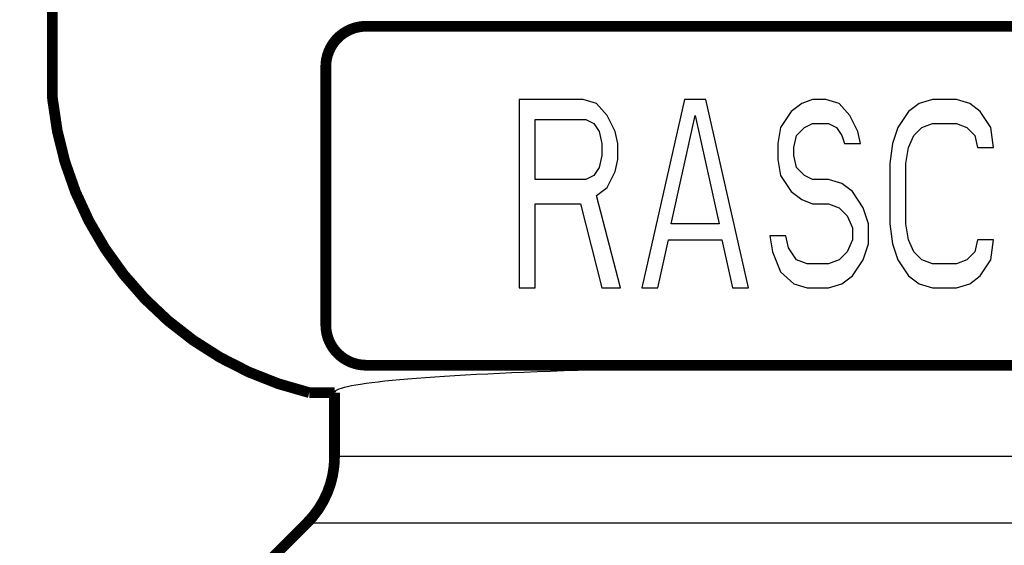
# Model space of a CAD drawing. Units: inches. Extents: x -0.1 to 10.6, y 3 to 6.5.
# Drawn here: x 4.2 to 5, y 3.5 to 3.9 of the extents above; entities that cross this region are included whole.
import ezdxf

# ---------------------------------------------------------------- set-up
doc = ezdxf.new("R2010")
doc.units = ezdxf.units.IN
doc.header["$LTSCALE"] = 0.605
doc.header["$MEASUREMENT"] = 0
doc.header["$PDMODE"] = 3
doc.header["$PDSIZE"] = 0.3125
doc.layers.get('0').update_dxf_attribs({"linetype": 'CONTINUOUS'})
doc.layers.get('Defpoints').update_dxf_attribs({"linetype": 'CONTINUOUS'})
doc.layers.add('12_COMPONENTS', color=7, linetype='CONTINUOUS')
doc.styles.get("Standard").update_dxf_attribs({"font": 'Helvetica Light.ttf', "width": 0.8})
doc.dimstyles.get("Standard").update_dxf_attribs({"dimtxt": 0.15, "dimasz": 0.1875, "dimexe": 0.1, "dimexo": 0.1, "dimgap": 0.09, "dimtad": 0, "dimtih": 1, "dimtoh": 1, "dimdec": 3, "dimzin": 4, "dimdsep": 46, "dimtxsty": 'Standard', "dimcen": 0.09, "dimadec": 0, "dimazin": 0, "dimtol": 1, "dimtp": 0.005, "dimtm": 0.005, "dimtfac": 1, "dimtdec": 3, "dimtofl": 0, "dimtmove": 0, "dimatfit": 3, "dimfxl": 1, "dimtolj": 1, "dimtzin": 4, "dimarcsym": 0})

# ---------------------------------------------------------------- blocks, each defined once
blk = doc.blocks.new('*D3')
at = {"color": 0, "lineweight": -2, "transparency": 16777216}
for p, q in [((3.70711, 5.47328), (3.44937, 5.47328)), ((3.54937, 5.28578), (3.54937, 4.53203)), ((3.54937, 3.15478), (3.54937, 3.90852)), ((4.37458, 2.96728), (3.44937, 2.96728))]:
    blk.add_line(p, q, dxfattribs=at)
at = {"color": 0, "transparency": 16777216}
for points in [[(3.51812, 5.28578), (3.58062, 5.28578), (3.54937, 5.47328)], [(3.51812, 3.15478), (3.58062, 3.15478), (3.54937, 2.96728)]]:
    blk.add_solid(points, dxfattribs=at)
at = {"layer": 'Defpoints', "color": 0, "transparency": 16777216}
for p in [(3.54937, 5.47328), (3.80711, 5.47328), (4.47458, 2.96728)]:
    blk.add_point(p, dxfattribs=at)
at = {"color": 0, "transparency": 16777216, "insert": (3.54937, 4.22028), "char_height": 0.15, "attachment_point": 5}
blk.add_mtext('\\A1;2-1/2"\\P(64 mm)', dxfattribs=at)

msp = doc.modelspace()

# ---------------------------------------------------------------- linework, layer by layer
at = {"layer": '12_COMPONENTS', "color": 7, "linetype": 'Continuous'}
for p, q in [((4.64218, 3.84928), (4.59458, 3.84928)), ((4.59458, 3.84928), (4.59458, 3.70928)), ((4.6521, 3.8463), (4.64218, 3.84928)), ((4.71755, 3.84928), (4.68582, 3.70928)), ((4.73342, 3.84928), (4.71755, 3.84928)), ((4.76515, 3.70928), (4.73342, 3.84928)), ((4.81275, 3.84928), (4.80482, 3.8463)), ((4.82267, 3.84928), (4.81275, 3.84928)), ((4.83258, 3.8463), (4.82267, 3.84928)), ((4.902, 3.84928), (4.89208, 3.8463)), ((4.91985, 3.84928), (4.902, 3.84928)), ((4.92977, 3.8463), (4.91985, 3.84928)), ((4.66003, 3.83736), (4.6521, 3.8463)), ((4.79688, 3.84034), (4.78895, 3.82843)), ((4.80482, 3.8463), (4.79688, 3.84034)), ((4.84052, 3.83736), (4.83258, 3.8463)), ((4.88415, 3.84034), (4.87622, 3.82843)), ((4.89208, 3.8463), (4.88415, 3.84034)), ((4.9377, 3.84034), (4.92977, 3.8463)), ((4.94563, 3.82843), (4.9377, 3.84034)), ((4.60648, 3.83438), (4.64417, 3.83438)), ((4.60648, 3.7897), (4.60648, 3.83438)), ((4.64417, 3.83438), (4.65012, 3.83141)), ((4.66598, 3.82545), (4.66003, 3.83736)), ((4.70763, 3.75694), (4.72548, 3.83736)), ((4.72548, 3.83736), (4.74333, 3.75694)), ((4.84647, 3.82545), (4.84052, 3.83736)), ((4.65012, 3.83141), (4.65408, 3.82545)), ((4.65408, 3.82545), (4.65607, 3.81651)), ((4.66797, 3.81651), (4.66598, 3.82545)), ((4.78895, 3.82843), (4.78697, 3.81651)), ((4.80085, 3.82247), (4.8068, 3.82843)), ((4.8068, 3.82843), (4.81275, 3.83141)), ((4.81275, 3.83141), (4.82465, 3.83141)), ((4.82465, 3.83141), (4.8306, 3.82843)), ((4.8306, 3.82843), (4.83457, 3.82247)), ((4.84845, 3.81651), (4.84647, 3.82545)), ((4.87622, 3.82843), (4.87225, 3.81651)), ((4.88812, 3.82247), (4.89407, 3.82843)), ((4.89407, 3.82843), (4.902, 3.83141)), ((4.902, 3.83141), (4.91985, 3.83141)), ((4.91985, 3.83141), (4.92778, 3.82843)), ((4.92778, 3.82843), (4.93373, 3.82247)), ((4.94762, 3.81353), (4.94563, 3.82843)), ((4.79887, 3.81353), (4.80085, 3.82247)), ((4.83457, 3.82247), (4.83655, 3.81651)), ((4.88415, 3.81353), (4.88812, 3.82247)), ((4.93373, 3.82247), (4.93572, 3.81353)), ((4.65607, 3.81651), (4.65607, 3.80758)), ((4.66797, 3.8046), (4.66797, 3.81651)), ((4.78697, 3.81651), (4.78697, 3.8046)), ((4.79887, 3.80758), (4.79887, 3.81353)), ((4.83655, 3.81651), (4.84845, 3.81651)), ((4.87225, 3.81651), (4.87027, 3.80162)), ((4.88217, 3.80162), (4.88415, 3.81353)), ((4.93572, 3.81353), (4.94762, 3.81353)), ((4.65607, 3.80758), (4.65408, 3.79864)), ((4.66598, 3.79566), (4.66797, 3.8046)), ((4.78697, 3.8046), (4.78895, 3.79268)), ((4.80085, 3.79864), (4.79887, 3.80758)), ((4.65408, 3.79864), (4.65012, 3.79268)), ((4.8068, 3.79268), (4.80085, 3.79864)), ((4.87027, 3.80162), (4.87027, 3.75694)), ((4.88217, 3.75694), (4.88217, 3.80162)), ((4.64417, 3.7897), (4.60648, 3.7897)), ((4.65012, 3.79268), (4.64417, 3.7897)), ((4.66003, 3.78375), (4.66598, 3.79566)), ((4.78895, 3.79268), (4.79688, 3.78077)), ((4.81275, 3.7897), (4.8068, 3.79268)), ((4.82465, 3.7897), (4.81275, 3.7897)), ((4.83457, 3.78673), (4.82465, 3.7897)), ((4.6521, 3.77779), (4.66003, 3.78375)), ((4.8425, 3.78077), (4.83457, 3.78673)), ((4.66995, 3.70928), (4.6521, 3.77779)), ((4.79688, 3.78077), (4.80482, 3.77481)), ((4.80482, 3.77481), (4.81275, 3.77183)), ((4.85043, 3.76885), (4.8425, 3.78077)), ((4.60648, 3.77183), (4.6402, 3.77183)), ((4.60648, 3.70928), (4.60648, 3.77183)), ((4.6402, 3.77183), (4.65607, 3.70928)), ((4.81275, 3.77183), (4.82465, 3.77183)), ((4.82465, 3.77183), (4.83258, 3.76885)), ((4.83258, 3.76885), (4.83853, 3.7629)), ((4.8544, 3.75694), (4.85043, 3.76885)), ((4.83853, 3.7629), (4.8425, 3.75396)), ((4.74333, 3.75694), (4.70763, 3.75694)), ((4.8425, 3.75396), (4.8425, 3.74502)), ((4.8544, 3.74204), (4.8544, 3.75694)), ((4.87027, 3.75694), (4.87225, 3.74204)), ((4.88415, 3.74502), (4.88217, 3.75694)), ((4.69772, 3.70928), (4.70565, 3.74502)), ((4.70565, 3.74502), (4.74532, 3.74502)), ((4.74532, 3.74502), (4.75325, 3.70928)), ((4.79292, 3.748), (4.78102, 3.748)), ((4.78102, 3.748), (4.783, 3.73609)), ((4.7949, 3.73907), (4.79292, 3.748)), ((4.8425, 3.74502), (4.83853, 3.73609)), ((4.88812, 3.73609), (4.88415, 3.74502)), ((4.93572, 3.74502), (4.93373, 3.73609)), ((4.94762, 3.74502), (4.93572, 3.74502)), ((4.94563, 3.73013), (4.94762, 3.74502)), ((4.80085, 3.73013), (4.7949, 3.73907)), ((4.85043, 3.73013), (4.8544, 3.74204)), ((4.87225, 3.74204), (4.87622, 3.73013)), ((4.783, 3.73609), (4.78895, 3.72119)), ((4.80878, 3.72715), (4.80085, 3.73013)), ((4.83258, 3.73013), (4.82465, 3.72715)), ((4.83853, 3.73609), (4.83258, 3.73013)), ((4.8425, 3.71821), (4.85043, 3.73013)), ((4.87622, 3.73013), (4.88415, 3.71821)), ((4.89407, 3.73013), (4.88812, 3.73609)), ((4.902, 3.72715), (4.89407, 3.73013)), ((4.92778, 3.73013), (4.91985, 3.72715)), ((4.93373, 3.73609), (4.92778, 3.73013)), ((4.9377, 3.71821), (4.94563, 3.73013)), ((4.82465, 3.72715), (4.80878, 3.72715)), ((4.91985, 3.72715), (4.902, 3.72715)), ((4.78895, 3.72119), (4.79887, 3.71226)), ((4.83457, 3.71226), (4.8425, 3.71821)), ((4.88415, 3.71821), (4.89208, 3.71226)), ((4.92977, 3.71226), (4.9377, 3.71821)), ((4.59458, 3.70928), (4.60648, 3.70928)), ((4.65607, 3.70928), (4.66995, 3.70928)), ((4.68582, 3.70928), (4.69772, 3.70928)), ((4.75325, 3.70928), (4.76515, 3.70928)), ((4.79887, 3.71226), (4.80878, 3.70928)), ((4.80878, 3.70928), (4.82465, 3.70928)), ((4.82465, 3.70928), (4.83457, 3.71226)), ((4.89208, 3.71226), (4.902, 3.70928)), ((4.902, 3.70928), (4.91985, 3.70928)), ((4.91985, 3.70928), (4.92977, 3.71226))]:
    msp.add_line(p, q, dxfattribs=at)
at = {"layer": '12_COMPONENTS', "color": 9, "linetype": 'Continuous'}
for p, q in [((5.18208, 3.58377), (4.45708, 3.58377)), ((5.20258, 3.53428), (4.43658, 3.53428))]:
    msp.add_line(p, q, dxfattribs=at)
at = {"layer": '12_COMPONENTS', "color": 7, "linetype": 'Continuous', "const_width": 0.008}
for points in [[(4.24708, 3.85262), (4.24708, 4.45328)], [(5.15861, 3.90377), (4.48055, 3.90377)], [(4.45059, 3.87381), (4.45059, 3.68163)], [(4.48055, 3.65167), (5.15861, 3.65167)], [(4.43824, 3.63128), (4.45708, 3.63128)], [(4.45708, 3.58377), (4.45708, 3.63128)], [(4.40602, 3.50372), (4.43658, 3.53428)]]:
    msp.add_lwpolyline(points, dxfattribs=at)
for points in [[(4.48055, 3.90377, 0.412299), (4.45059, 3.87381)], [(4.24708, 3.85262, 0.025006), (4.24723, 3.84963)], [(4.24723, 3.84963, 0.319774), (4.43824, 3.63128)], [(4.45059, 3.68163, 0.412274), (4.48055, 3.65167)], [(4.43658, 3.53428, 0.198912), (4.45708, 3.58377)]]:
    msp.add_lwpolyline(points, format="xyb", dxfattribs=at)
at = {"layer": '12_COMPONENTS', "color": 7, "linetype": 'Continuous'}
msp.add_ellipse((4.81958, 3.63128), major_axis=(0.3625, 0), ratio=0.052408, start_param=0, end_param=3.141593, dxfattribs=at)
at = {"layer": '12_COMPONENTS', "color": 9, "linetype": 'Continuous'}
msp.add_open_spline([(4.28787, 3.73605), (4.28786, 3.73605), (4.28785, 3.73604), (4.28784, 3.73604), (4.28784, 3.73605)], degree=3, knots=[0, 0, 0, 0, 0.658587, 1, 1, 1, 1], dxfattribs=at)

# ---------------------------------------------------------------- dimensions: what is measured, and where the dimension line sits
dim = msp.add_linear_dim(base=(3.54937, 5.47328), p1=(4.47458, 2.96728), p2=(3.80711, 5.47328), angle=90, text='2-1/2"\\P(64 mm)', dimstyle='Standard', override={"dimdec": 4, "dimzin": 0, "dimcen": 0.099, "dimtdec": 4, "dimtzin": 0})
dim.commit()
dim.dimension.update_dxf_attribs({"geometry": '*D3', "text_midpoint": (3.54937, 4.22028)})

doc.saveas('drawing.dxf')
